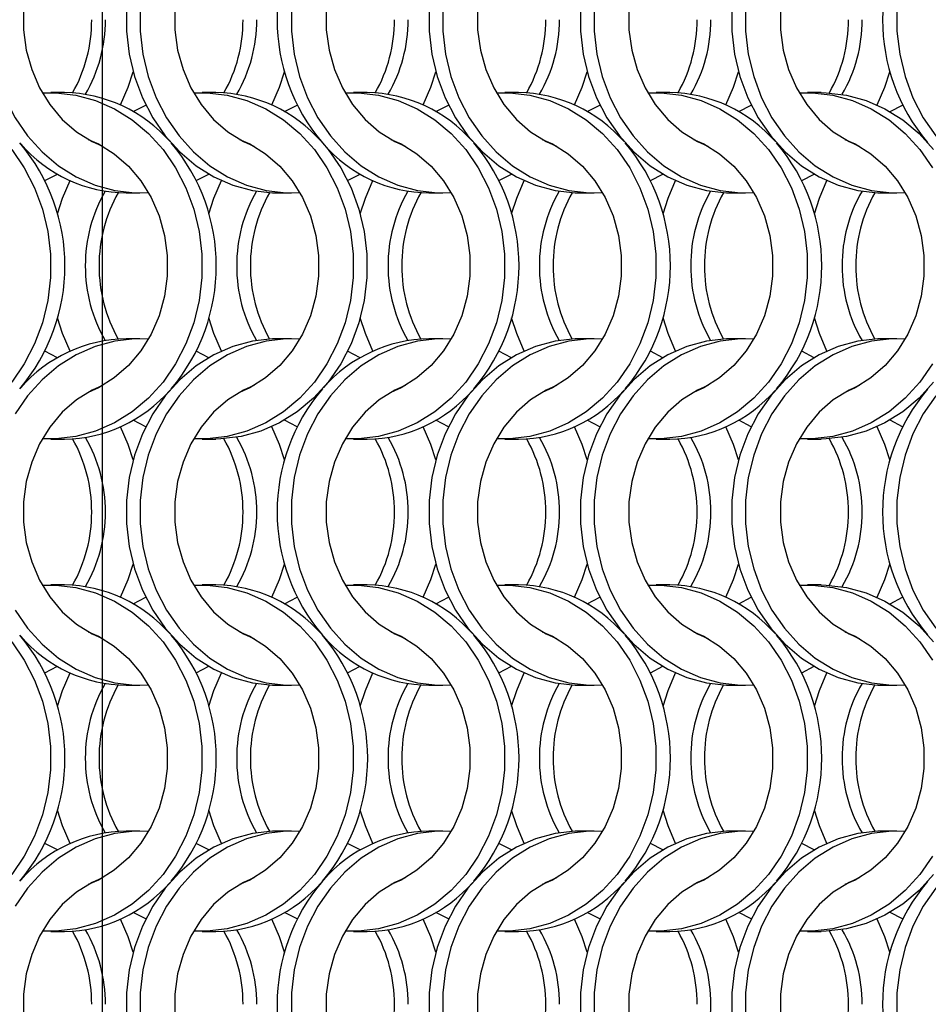
# Model space of a CAD drawing. Units: millimetres. Extents: x 55 to 2075, y 31 to 1436.
# Drawn here: x 685 to 759, y 447 to 527 of the extents above; entities that cross this region are included whole.
import ezdxf

# ---------------------------------------------------------------- set-up
doc = ezdxf.new("R2010")
doc.units = ezdxf.units.MM
doc.header["$LTSCALE"] = 5
doc.layers.add('LABELS', color=7, linetype='Continuous', lineweight=25)

msp = doc.modelspace()

# ---------------------------------------------------------------- linework, layer by layer
at = {"color": 7, "linetype": 'Continuous', "lineweight": 25}
for p, q in [((688.932, 521.002), (687.817, 521.002)), ((701.232, 521.002), (700.117, 521.002)), ((713.532, 521.002), (712.417, 521.002)), ((725.832, 521.002), (724.717, 521.002)), ((738.132, 521.002), (737.017, 521.002)), ((750.432, 521.002), (749.317, 521.002)), ((694.524, 519.466), (695.542, 519.994)), ((706.824, 519.466), (707.842, 519.994)), ((719.124, 519.466), (720.142, 519.994)), ((731.424, 519.466), (732.442, 519.994)), ((743.724, 519.466), (744.742, 519.994)), ((756.024, 519.466), (757.042, 519.994)), ((687.345, 513.86), (688.363, 514.388)), ((699.645, 513.86), (700.663, 514.388)), ((711.945, 513.86), (712.963, 514.388)), ((724.245, 513.86), (725.263, 514.388)), ((736.545, 513.86), (737.563, 514.388)), ((748.845, 513.86), (749.863, 514.388)), ((693.956, 512.852), (695.071, 512.852)), ((706.256, 512.852), (707.371, 512.852)), ((718.556, 512.852), (719.671, 512.852)), ((730.856, 512.852), (731.971, 512.852)), ((743.156, 512.852), (744.271, 512.852)), ((755.456, 512.852), (756.571, 512.852)), ((695.071, 501.002), (693.956, 501.002)), ((707.371, 501.002), (706.256, 501.002)), ((719.671, 501.002), (718.556, 501.002)), ((731.971, 501.002), (730.856, 501.002)), ((744.271, 501.002), (743.156, 501.002)), ((756.571, 501.002), (755.456, 501.002)), ((688.363, 499.466), (687.345, 499.994)), ((700.663, 499.466), (699.645, 499.994)), ((712.963, 499.466), (711.945, 499.994)), ((725.263, 499.466), (724.245, 499.994)), ((737.563, 499.466), (736.545, 499.994)), ((749.863, 499.466), (748.845, 499.994)), ((695.542, 493.86), (694.524, 494.388)), ((707.842, 493.86), (706.824, 494.388)), ((720.142, 493.86), (719.124, 494.388)), ((732.442, 493.86), (731.424, 494.388)), ((744.742, 493.86), (743.724, 494.388)), ((757.042, 493.86), (756.024, 494.388)), ((687.817, 492.852), (688.932, 492.852)), ((700.117, 492.852), (701.232, 492.852)), ((712.417, 492.852), (713.532, 492.852)), ((724.717, 492.852), (725.832, 492.852)), ((737.017, 492.852), (738.132, 492.852)), ((749.317, 492.852), (750.432, 492.852)), ((688.932, 481.002), (687.817, 481.002)), ((701.232, 481.002), (700.117, 481.002)), ((713.532, 481.002), (712.417, 481.002)), ((725.832, 481.002), (724.717, 481.002)), ((738.132, 481.002), (737.017, 481.002)), ((750.432, 481.002), (749.317, 481.002)), ((694.524, 479.466), (695.542, 479.995)), ((706.824, 479.466), (707.842, 479.995)), ((719.124, 479.466), (720.142, 479.995)), ((731.424, 479.466), (732.442, 479.995)), ((743.724, 479.466), (744.742, 479.995)), ((756.024, 479.466), (757.042, 479.995)), ((687.345, 473.86), (688.363, 474.388)), ((699.645, 473.86), (700.663, 474.388)), ((711.945, 473.86), (712.963, 474.388)), ((724.245, 473.86), (725.263, 474.388)), ((736.545, 473.86), (737.563, 474.388)), ((748.845, 473.86), (749.863, 474.388)), ((693.956, 472.852), (695.071, 472.852)), ((706.256, 472.852), (707.371, 472.852)), ((718.556, 472.852), (719.671, 472.852)), ((730.856, 472.852), (731.971, 472.852)), ((743.156, 472.852), (744.271, 472.852)), ((755.456, 472.852), (756.571, 472.852)), ((695.071, 461.002), (693.956, 461.002)), ((707.371, 461.002), (706.256, 461.002)), ((719.671, 461.002), (718.556, 461.002)), ((731.971, 461.002), (730.856, 461.002)), ((744.271, 461.002), (743.156, 461.002)), ((756.571, 461.002), (755.456, 461.002)), ((688.363, 459.466), (687.345, 459.994)), ((700.663, 459.466), (699.645, 459.994)), ((712.963, 459.466), (711.945, 459.994)), ((725.263, 459.466), (724.245, 459.994)), ((737.563, 459.466), (736.545, 459.994)), ((749.863, 459.466), (748.845, 459.994)), ((695.542, 453.86), (694.524, 454.388)), ((707.842, 453.86), (706.824, 454.388)), ((720.142, 453.86), (719.124, 454.388)), ((732.442, 453.86), (731.424, 454.388)), ((744.742, 453.86), (743.724, 454.388)), ((757.042, 453.86), (756.024, 454.388)), ((687.817, 452.852), (688.932, 452.852)), ((700.117, 452.852), (701.232, 452.852)), ((712.417, 452.852), (713.532, 452.852)), ((724.717, 452.852), (725.832, 452.852)), ((737.017, 452.852), (738.132, 452.852)), ((749.317, 452.852), (750.432, 452.852))]:
    msp.add_line(p, q, dxfattribs=at)
at = {"color": 7, "linetype": 'Continuous', "lineweight": 25, "flags": 128}
for points in [[(692.028, 537.204), (691.189, 536.828), (689.913, 536.034), (688.757, 535.027), (687.75, 533.83), (686.914, 532.472), (686.269, 530.983), (685.831, 529.399), (685.609, 527.758), (685.609, 526.097), (685.831, 524.455), (686.269, 522.871), (686.914, 521.383), (687.75, 520.024), (688.757, 518.827), (689.913, 517.82), (691.189, 517.027), (692.028, 516.65)], [(704.328, 537.204), (703.489, 536.828), (702.213, 536.034), (701.057, 535.027), (700.05, 533.83), (699.214, 532.472), (698.569, 530.983), (698.131, 529.399), (697.909, 527.758), (697.909, 526.097), (698.131, 524.455), (698.569, 522.871), (699.214, 521.383), (700.05, 520.024), (701.057, 518.827), (702.213, 517.82), (703.489, 517.027), (704.328, 516.65)], [(716.628, 537.204), (715.789, 536.828), (714.513, 536.034), (713.357, 535.027), (712.35, 533.83), (711.514, 532.472), (710.869, 530.983), (710.431, 529.399), (710.209, 527.758), (710.209, 526.097), (710.431, 524.455), (710.869, 522.871), (711.514, 521.383), (712.35, 520.024), (713.357, 518.827), (714.513, 517.82), (715.789, 517.027), (716.628, 516.65)], [(722.19, 536.924), (721.726, 536.368), (720.707, 534.893), (719.869, 533.275), (719.227, 531.544), (718.792, 529.731), (718.573, 527.867), (718.573, 525.987), (718.792, 524.124), (719.227, 522.31), (719.869, 520.579), (720.707, 518.961), (721.726, 517.486), (722.908, 516.179), (724.232, 515.063), (725.674, 514.16), (727.209, 513.484), (728.808, 513.048), (730.445, 512.86), (730.856, 512.852)], [(728.928, 537.204), (728.089, 536.828), (726.813, 536.034), (725.657, 535.027), (724.65, 533.83), (723.814, 532.472), (723.169, 530.983), (722.731, 529.399), (722.509, 527.758), (722.509, 526.097), (722.731, 524.455), (723.169, 522.871), (723.814, 521.383), (724.65, 520.024), (725.657, 518.827), (726.813, 517.82), (728.089, 517.027), (728.928, 516.65)], [(741.228, 537.204), (740.389, 536.828), (739.113, 536.034), (737.957, 535.027), (736.95, 533.83), (736.114, 532.472), (735.469, 530.983), (735.031, 529.399), (734.809, 527.758), (734.809, 526.097), (735.031, 524.455), (735.469, 522.871), (736.114, 521.383), (736.95, 520.024), (737.957, 518.827), (739.113, 517.82), (740.389, 517.027), (741.228, 516.65)], [(753.528, 537.204), (752.689, 536.828), (751.413, 536.034), (750.257, 535.027), (749.25, 533.83), (748.414, 532.472), (747.769, 530.983), (747.331, 529.399), (747.109, 527.758), (747.109, 526.097), (747.331, 524.455), (747.769, 522.871), (748.414, 521.383), (749.25, 520.024), (750.257, 518.827), (751.413, 517.82), (752.689, 517.027), (753.528, 516.65)], [(682.788, 527.867), (682.788, 525.987), (683.007, 524.124), (683.442, 522.31), (684.084, 520.579), (684.922, 518.961), (685.941, 517.486), (687.123, 516.179), (688.447, 515.063), (689.889, 514.16), (691.424, 513.484), (693.023, 513.048), (694.66, 512.86), (695.754, 512.874)], [(693.973, 527.867), (693.973, 525.987), (694.192, 524.124), (694.627, 522.31), (695.269, 520.579), (696.107, 518.961), (697.126, 517.486), (698.308, 516.179), (699.632, 515.063), (701.074, 514.16), (702.609, 513.484), (704.208, 513.048), (705.845, 512.86), (706.256, 512.852)], [(695.088, 527.867), (695.088, 525.987), (695.307, 524.124), (695.742, 522.31), (696.384, 520.579), (697.222, 518.961), (698.241, 517.486), (699.423, 516.179), (700.747, 515.063), (702.189, 514.16), (703.724, 513.484), (705.323, 513.048), (706.96, 512.86), (708.054, 512.874)], [(707.388, 527.867), (707.388, 525.987), (707.607, 524.124), (708.042, 522.31), (708.684, 520.579), (709.522, 518.961), (710.541, 517.486), (711.723, 516.179), (713.047, 515.063), (714.489, 514.16), (716.024, 513.484), (717.623, 513.048), (719.26, 512.86), (720.354, 512.874)], [(719.688, 527.867), (719.688, 525.987), (719.907, 524.124), (720.342, 522.31), (720.984, 520.579), (721.822, 518.961), (722.841, 517.486), (724.023, 516.179), (725.347, 515.063), (726.789, 514.16), (728.324, 513.484), (729.923, 513.048), (731.56, 512.86), (732.654, 512.874)], [(730.873, 527.867), (730.873, 525.987), (731.092, 524.124), (731.527, 522.31), (732.169, 520.579), (733.007, 518.961), (734.026, 517.486), (735.208, 516.179), (736.532, 515.063), (737.974, 514.16), (739.509, 513.484), (741.108, 513.048), (742.745, 512.86), (743.156, 512.852)], [(731.988, 527.867), (731.988, 525.987), (732.207, 524.124), (732.642, 522.31), (733.284, 520.579), (734.122, 518.961), (735.141, 517.486), (736.323, 516.179), (737.647, 515.063), (739.089, 514.16), (740.624, 513.484), (742.223, 513.048), (743.86, 512.86), (744.954, 512.874)], [(743.173, 527.867), (743.173, 525.987), (743.392, 524.124), (743.827, 522.31), (744.469, 520.579), (745.307, 518.961), (746.326, 517.486), (747.508, 516.179), (748.832, 515.063), (750.274, 514.16), (751.809, 513.484), (753.408, 513.048), (755.045, 512.86), (755.456, 512.852)], [(744.288, 527.867), (744.288, 525.987), (744.507, 524.124), (744.942, 522.31), (745.584, 520.579), (746.422, 518.961), (747.441, 517.486), (748.623, 516.179), (749.947, 515.063), (751.389, 514.16), (752.924, 513.484), (754.523, 513.048), (756.16, 512.86), (757.254, 512.874)], [(756.588, 527.867), (756.588, 525.987), (756.807, 524.124), (757.242, 522.31), (757.884, 520.579), (758.722, 518.961), (759.741, 517.486), (760.923, 516.179), (762.247, 515.063), (763.689, 514.16), (765.224, 513.484), (766.823, 513.048), (768.46, 512.86), (769.554, 512.874)], [(693.488, 520.002), (694.104, 521.432), (694.513, 522.702)], [(705.788, 520.002), (706.404, 521.432), (706.813, 522.702)], [(718.088, 520.002), (718.704, 521.432), (719.113, 522.702)], [(730.388, 520.002), (731.004, 521.432), (731.413, 522.702)], [(742.688, 520.002), (743.304, 521.432), (743.713, 522.702)], [(754.988, 520.002), (755.604, 521.432), (756.013, 522.702)], [(687.134, 520.981), (688.228, 520.994), (689.864, 520.806), (691.464, 520.37), (692.998, 519.694), (694.44, 518.791), (695.764, 517.676), (696.946, 516.368), (697.966, 514.893), (698.804, 513.275), (699.446, 511.544), (699.88, 509.731), (700.099, 507.867), (700.099, 505.987), (699.88, 504.124), (699.446, 502.31), (698.804, 500.579), (697.966, 498.961), (696.946, 497.486), (695.764, 496.179), (694.44, 495.063), (692.998, 494.16), (691.464, 493.484), (689.864, 493.048), (688.228, 492.86), (687.134, 492.874)], [(699.434, 520.981), (700.528, 520.994), (702.164, 520.806), (703.764, 520.37), (705.298, 519.694), (706.74, 518.791), (708.064, 517.676), (709.246, 516.368), (710.266, 514.893), (711.104, 513.275), (711.746, 511.544), (712.18, 509.731), (712.399, 507.867), (712.399, 505.987), (712.18, 504.124), (711.746, 502.31), (711.104, 500.579), (710.266, 498.961), (709.246, 497.486), (708.064, 496.179), (706.74, 495.063), (705.298, 494.16), (703.764, 493.484), (702.164, 493.048), (700.528, 492.86), (699.434, 492.874)], [(711.734, 520.981), (712.828, 520.994), (714.464, 520.806), (716.064, 520.37), (717.598, 519.694), (719.04, 518.791), (720.364, 517.676), (721.546, 516.368), (722.566, 514.893), (723.404, 513.275), (724.046, 511.544), (724.48, 509.731), (724.699, 507.867), (724.699, 505.987), (724.48, 504.124), (724.046, 502.31), (723.404, 500.579), (722.566, 498.961), (721.546, 497.486), (720.364, 496.179), (719.04, 495.063), (717.598, 494.16), (716.064, 493.484), (714.464, 493.048), (712.828, 492.86), (711.734, 492.874)], [(724.034, 520.981), (725.128, 520.994), (726.764, 520.806), (728.364, 520.37), (729.898, 519.694), (731.34, 518.791), (732.664, 517.676), (733.846, 516.368), (734.866, 514.893), (735.704, 513.275), (736.346, 511.544), (736.78, 509.731), (736.999, 507.867), (736.999, 505.987), (736.78, 504.124), (736.346, 502.31), (735.704, 500.579), (734.866, 498.961), (733.846, 497.486), (732.664, 496.179), (731.34, 495.063), (729.898, 494.16), (728.364, 493.484), (726.764, 493.048), (725.128, 492.86), (724.034, 492.874)], [(736.334, 520.981), (737.428, 520.994), (739.064, 520.806), (740.664, 520.37), (742.198, 519.694), (743.64, 518.791), (744.964, 517.676), (746.146, 516.368), (747.166, 514.893), (748.004, 513.275), (748.646, 511.544), (749.08, 509.731), (749.299, 507.867), (749.299, 505.987), (749.08, 504.124), (748.646, 502.31), (748.004, 500.579), (747.166, 498.961), (746.146, 497.486), (744.964, 496.179), (743.64, 495.063), (742.198, 494.16), (740.664, 493.484), (739.064, 493.048), (737.428, 492.86), (736.334, 492.874)], [(748.634, 520.981), (749.728, 520.994), (751.364, 520.806), (752.964, 520.37), (754.498, 519.694), (755.94, 518.791), (757.264, 517.676), (758.446, 516.368), (759.466, 514.893)], [(750.432, 521.002), (750.843, 520.994), (752.479, 520.806), (754.079, 520.37), (755.613, 519.694), (757.056, 518.791), (758.379, 517.676), (759.562, 516.368)], [(690.859, 517.204), (691.698, 516.828), (692.975, 516.034), (694.13, 515.027), (695.138, 513.83), (695.974, 512.472), (696.618, 510.983), (697.057, 509.399), (697.278, 507.758), (697.278, 506.097), (697.057, 504.455), (696.618, 502.871), (695.974, 501.383), (695.138, 500.024), (694.13, 498.827), (692.975, 497.82), (691.698, 497.027), (690.859, 496.65)], [(709.897, 516.924), (710.362, 516.368), (711.381, 514.893), (712.219, 513.275), (712.861, 511.544), (713.295, 509.731), (713.514, 507.867), (713.514, 505.987), (713.295, 504.124), (712.861, 502.31), (712.219, 500.579), (711.381, 498.961), (710.362, 497.486), (709.179, 496.179), (707.856, 495.063), (706.413, 494.16), (704.879, 493.484), (703.279, 493.048), (701.643, 492.86), (701.232, 492.852)], [(703.159, 517.204), (703.998, 516.828), (705.275, 516.034), (706.43, 515.027), (707.438, 513.83), (708.274, 512.472), (708.918, 510.983), (709.357, 509.399), (709.578, 507.758), (709.578, 506.097), (709.357, 504.455), (708.918, 502.871), (708.274, 501.383), (707.438, 500.024), (706.43, 498.827), (705.275, 497.82), (703.998, 497.027), (703.159, 496.65)], [(715.459, 517.204), (716.298, 516.828), (717.575, 516.034), (718.73, 515.027), (719.738, 513.83), (720.574, 512.472), (721.218, 510.983), (721.657, 509.399), (721.878, 507.758), (721.878, 506.097), (721.657, 504.455), (721.218, 502.871), (720.574, 501.383), (719.738, 500.024), (718.73, 498.827), (717.575, 497.82), (716.298, 497.027), (715.459, 496.65)], [(727.759, 517.204), (728.598, 516.828), (729.875, 516.034), (731.03, 515.027), (732.038, 513.83), (732.874, 512.472), (733.518, 510.983), (733.957, 509.399), (734.178, 507.758), (734.178, 506.097), (733.957, 504.455), (733.518, 502.871), (732.874, 501.383), (732.038, 500.024), (731.03, 498.827), (729.875, 497.82), (728.598, 497.027), (727.759, 496.65)], [(740.059, 517.204), (740.898, 516.828), (742.175, 516.034), (743.33, 515.027), (744.338, 513.83), (745.174, 512.472), (745.818, 510.983), (746.257, 509.399), (746.478, 507.758), (746.478, 506.097), (746.257, 504.455), (745.818, 502.871), (745.174, 501.383), (744.338, 500.024), (743.33, 498.827), (742.175, 497.82), (740.898, 497.027), (740.059, 496.65)], [(752.359, 517.204), (753.198, 516.828), (754.475, 516.034), (755.63, 515.027), (756.638, 513.83), (757.474, 512.472), (758.118, 510.983), (758.557, 509.399), (758.778, 507.758), (758.778, 506.097), (758.557, 504.455), (758.118, 502.871), (757.474, 501.383), (756.638, 500.024), (755.63, 498.827), (754.475, 497.82), (753.198, 497.027), (752.359, 496.65)], [(684.646, 516.368), (685.666, 514.893), (686.504, 513.275), (687.146, 511.544), (687.58, 509.731), (687.799, 507.867), (687.799, 505.987), (687.58, 504.124), (687.146, 502.31), (686.504, 500.579), (685.666, 498.961), (684.646, 497.486)], [(688.374, 511.153), (688.783, 512.422), (689.399, 513.852)], [(700.674, 511.153), (701.083, 512.422), (701.699, 513.852)], [(712.974, 511.153), (713.383, 512.422), (713.999, 513.852)], [(725.274, 511.153), (725.683, 512.422), (726.299, 513.852)], [(737.574, 511.153), (737.983, 512.422), (738.599, 513.852)], [(749.874, 511.153), (750.283, 512.422), (750.899, 513.852)], [(689.399, 500.002), (688.783, 501.432), (688.374, 502.702)], [(701.699, 500.002), (701.083, 501.432), (700.674, 502.702)], [(713.999, 500.002), (713.383, 501.432), (712.974, 502.702)], [(726.299, 500.002), (725.683, 501.432), (725.274, 502.702)], [(738.599, 500.002), (737.983, 501.432), (737.574, 502.702)], [(750.899, 500.002), (750.283, 501.432), (749.874, 502.702)], [(695.754, 500.98), (694.66, 500.994), (693.023, 500.806), (691.424, 500.37), (689.889, 499.694), (688.447, 498.791), (687.123, 497.676), (685.941, 496.368), (684.922, 494.893)], [(706.256, 501.002), (705.845, 500.994), (704.208, 500.806), (702.609, 500.37), (701.074, 499.694), (699.632, 498.791), (698.308, 497.676), (697.126, 496.368), (696.107, 494.893), (695.269, 493.275), (694.627, 491.544), (694.192, 489.731), (693.973, 487.867), (693.973, 485.987), (694.192, 484.124), (694.627, 482.31), (695.269, 480.579), (696.107, 478.961), (697.126, 477.486), (698.308, 476.179), (699.632, 475.063), (701.074, 474.16), (702.609, 473.484), (704.208, 473.048), (705.845, 472.86), (706.256, 472.852)], [(708.054, 500.98), (706.96, 500.994), (705.323, 500.806), (703.724, 500.37), (702.189, 499.694), (700.747, 498.791), (699.423, 497.676), (698.241, 496.368), (697.222, 494.893), (696.384, 493.275), (695.742, 491.544), (695.307, 489.731), (695.088, 487.867), (695.088, 485.987), (695.307, 484.124), (695.742, 482.31), (696.384, 480.579), (697.222, 478.961), (698.241, 477.486), (699.423, 476.179), (700.747, 475.063), (702.189, 474.16), (703.724, 473.484), (705.323, 473.048), (706.96, 472.86), (708.054, 472.874)], [(720.354, 500.98), (719.26, 500.994), (717.623, 500.806), (716.024, 500.37), (714.489, 499.694), (713.047, 498.791), (711.723, 497.676), (710.541, 496.368), (709.522, 494.893), (708.684, 493.275), (708.042, 491.544), (707.607, 489.731), (707.388, 487.867), (707.388, 485.987), (707.607, 484.124), (708.042, 482.31), (708.684, 480.579), (709.522, 478.961), (710.541, 477.486), (711.723, 476.179), (713.047, 475.063), (714.489, 474.16), (716.024, 473.484), (717.623, 473.048), (719.26, 472.86), (720.354, 472.874)], [(730.856, 501.002), (730.445, 500.994), (728.808, 500.806), (727.209, 500.37), (725.674, 499.694), (724.232, 498.791), (722.908, 497.676), (721.726, 496.368), (720.707, 494.893), (719.869, 493.275), (719.227, 491.544), (718.792, 489.731), (718.573, 487.867), (718.573, 485.987), (718.792, 484.124), (719.227, 482.31), (719.869, 480.579), (720.707, 478.961), (721.726, 477.486), (722.908, 476.179), (724.232, 475.063), (725.674, 474.16), (727.209, 473.484), (728.808, 473.048), (730.445, 472.86), (730.856, 472.852)], [(732.654, 500.98), (731.56, 500.994), (729.923, 500.806), (728.324, 500.37), (726.789, 499.694), (725.347, 498.791), (724.023, 497.676), (722.841, 496.368), (721.822, 494.893), (720.984, 493.275), (720.342, 491.544), (719.907, 489.731), (719.688, 487.867), (719.688, 485.987), (719.907, 484.124), (720.342, 482.31), (720.984, 480.579), (721.822, 478.961), (722.841, 477.486), (724.023, 476.179), (725.347, 475.063), (726.789, 474.16), (728.324, 473.484), (729.923, 473.048), (731.56, 472.86), (732.654, 472.874)], [(743.156, 501.002), (742.745, 500.994), (741.108, 500.806), (739.509, 500.37), (737.974, 499.694), (736.532, 498.791), (735.208, 497.676), (734.026, 496.368), (733.007, 494.893), (732.169, 493.275), (731.527, 491.544), (731.092, 489.731), (730.873, 487.867), (730.873, 485.987), (731.092, 484.124), (731.527, 482.31), (732.169, 480.579), (733.007, 478.961), (734.026, 477.486), (735.208, 476.179), (736.532, 475.063), (737.974, 474.16), (739.509, 473.484), (741.108, 473.048), (742.745, 472.86), (743.156, 472.852)], [(744.954, 500.98), (743.86, 500.994), (742.223, 500.806), (740.624, 500.37), (739.089, 499.694), (737.647, 498.791), (736.323, 497.676), (735.141, 496.368), (734.122, 494.893), (733.284, 493.275), (732.642, 491.544), (732.207, 489.731), (731.988, 487.867), (731.988, 485.987), (732.207, 484.124), (732.642, 482.31), (733.284, 480.579), (734.122, 478.961), (735.141, 477.486), (736.323, 476.179), (737.647, 475.063), (739.089, 474.16), (740.624, 473.484), (742.223, 473.048), (743.86, 472.86), (744.954, 472.874)], [(755.456, 501.002), (755.045, 500.994), (753.408, 500.806), (751.809, 500.37), (750.274, 499.694), (748.832, 498.791), (747.508, 497.676), (746.326, 496.368), (745.307, 494.893), (744.469, 493.275), (743.827, 491.544), (743.392, 489.731), (743.173, 487.867), (743.173, 485.987), (743.392, 484.124), (743.827, 482.31), (744.469, 480.579), (745.307, 478.961), (746.326, 477.486), (747.508, 476.179), (748.832, 475.063), (750.274, 474.16), (751.809, 473.484), (753.408, 473.048), (755.045, 472.86), (755.456, 472.852)], [(757.254, 500.98), (756.16, 500.994), (754.523, 500.806), (752.924, 500.37), (751.389, 499.694), (749.947, 498.791), (748.623, 497.676), (747.441, 496.368), (746.422, 494.893), (745.584, 493.275), (744.942, 491.544), (744.507, 489.731), (744.288, 487.867), (744.288, 485.987), (744.507, 484.124), (744.942, 482.31), (745.584, 480.579), (746.422, 478.961), (747.441, 477.486), (748.623, 476.179), (749.947, 475.063), (751.389, 474.16), (752.924, 473.484), (754.523, 473.048), (756.16, 472.86), (757.254, 472.874)], [(759.466, 498.961), (758.446, 497.486), (757.264, 496.179), (755.94, 495.063), (754.498, 494.16), (752.964, 493.484), (751.364, 493.048), (749.728, 492.86), (748.634, 492.874)], [(692.028, 497.204), (691.189, 496.828), (689.913, 496.034), (688.757, 495.027), (687.75, 493.83), (686.914, 492.472), (686.269, 490.983), (685.831, 489.399), (685.609, 487.758), (685.609, 486.097), (685.831, 484.455), (686.269, 482.871), (686.914, 481.383), (687.75, 480.024), (688.757, 478.827), (689.913, 477.82), (691.189, 477.026), (692.028, 476.65)], [(704.328, 497.204), (703.489, 496.828), (702.213, 496.034), (701.057, 495.027), (700.05, 493.83), (699.214, 492.472), (698.569, 490.983), (698.131, 489.399), (697.909, 487.758), (697.909, 486.097), (698.131, 484.455), (698.569, 482.871), (699.214, 481.383), (700.05, 480.024), (701.057, 478.827), (702.213, 477.82), (703.489, 477.026), (704.328, 476.65)], [(716.628, 497.204), (715.789, 496.828), (714.513, 496.034), (713.357, 495.027), (712.35, 493.83), (711.514, 492.472), (710.869, 490.983), (710.431, 489.399), (710.209, 487.758), (710.209, 486.097), (710.431, 484.455), (710.869, 482.871), (711.514, 481.383), (712.35, 480.024), (713.357, 478.827), (714.513, 477.82), (715.789, 477.026), (716.628, 476.65)], [(728.928, 497.204), (728.089, 496.828), (726.813, 496.034), (725.657, 495.027), (724.65, 493.83), (723.814, 492.472), (723.169, 490.983), (722.731, 489.399), (722.509, 487.758), (722.509, 486.097), (722.731, 484.455), (723.169, 482.871), (723.814, 481.383), (724.65, 480.024), (725.657, 478.827), (726.813, 477.82), (728.089, 477.026), (728.928, 476.65)], [(741.228, 497.204), (740.389, 496.828), (739.113, 496.034), (737.957, 495.027), (736.95, 493.83), (736.114, 492.472), (735.469, 490.983), (735.031, 489.399), (734.809, 487.758), (734.809, 486.097), (735.031, 484.455), (735.469, 482.871), (736.114, 481.383), (736.95, 480.024), (737.957, 478.827), (739.113, 477.82), (740.389, 477.026), (741.228, 476.65)], [(753.528, 497.204), (752.689, 496.828), (751.413, 496.034), (750.257, 495.027), (749.25, 493.83), (748.414, 492.472), (747.769, 490.983), (747.331, 489.399), (747.109, 487.758), (747.109, 486.097), (747.331, 484.455), (747.769, 482.871), (748.414, 481.383), (749.25, 480.024), (750.257, 478.827), (751.413, 477.82), (752.689, 477.026), (753.528, 476.65)], [(759.562, 497.486), (758.379, 496.179), (757.056, 495.063), (755.613, 494.16), (754.079, 493.484), (752.479, 493.048), (750.843, 492.86), (750.432, 492.852)], [(759.741, 496.368), (758.722, 494.893), (757.884, 493.275), (757.242, 491.544), (756.807, 489.731), (756.588, 487.867), (756.588, 485.987), (756.807, 484.124), (757.242, 482.31), (757.884, 480.579), (758.722, 478.961), (759.741, 477.486)], [(694.513, 491.153), (694.104, 492.422), (693.488, 493.852)], [(706.813, 491.153), (706.404, 492.422), (705.788, 493.852)], [(719.113, 491.153), (718.704, 492.422), (718.088, 493.852)], [(731.413, 491.153), (731.004, 492.422), (730.388, 493.852)], [(743.713, 491.153), (743.304, 492.422), (742.688, 493.852)], [(756.013, 491.153), (755.604, 492.422), (754.988, 493.852)], [(693.488, 480.002), (694.104, 481.432), (694.513, 482.702)], [(705.788, 480.002), (706.404, 481.432), (706.813, 482.702)], [(718.088, 480.002), (718.704, 481.432), (719.113, 482.702)], [(730.388, 480.002), (731.004, 481.432), (731.413, 482.702)], [(742.688, 480.002), (743.304, 481.432), (743.713, 482.702)], [(754.988, 480.002), (755.604, 481.432), (756.013, 482.702)], [(687.134, 480.98), (688.228, 480.994), (689.864, 480.806), (691.464, 480.37), (692.998, 479.694), (694.44, 478.791), (695.764, 477.676), (696.946, 476.368), (697.966, 474.893), (698.804, 473.275), (699.446, 471.544), (699.88, 469.731), (700.099, 467.867), (700.099, 465.987), (699.88, 464.124), (699.446, 462.31), (698.804, 460.579), (697.966, 458.961), (696.946, 457.486), (695.764, 456.179), (694.44, 455.063), (692.998, 454.16), (691.464, 453.484), (689.864, 453.048), (688.228, 452.86), (687.134, 452.874)], [(699.434, 480.98), (700.528, 480.994), (702.164, 480.806), (703.764, 480.37), (705.298, 479.694), (706.74, 478.791), (708.064, 477.676), (709.246, 476.368), (710.266, 474.893), (711.104, 473.275), (711.746, 471.544), (712.18, 469.731), (712.399, 467.867), (712.399, 465.987), (712.18, 464.124), (711.746, 462.31), (711.104, 460.579), (710.266, 458.961), (709.246, 457.486), (708.064, 456.179), (706.74, 455.063), (705.298, 454.16), (703.764, 453.484), (702.164, 453.048), (700.528, 452.86), (699.434, 452.874)], [(711.734, 480.98), (712.828, 480.994), (714.464, 480.806), (716.064, 480.37), (717.598, 479.694), (719.04, 478.791), (720.364, 477.676), (721.546, 476.368), (722.566, 474.893), (723.404, 473.275), (724.046, 471.544), (724.48, 469.731), (724.699, 467.867), (724.699, 465.987), (724.48, 464.124), (724.046, 462.31), (723.404, 460.579), (722.566, 458.961), (721.546, 457.486), (720.364, 456.179), (719.04, 455.063), (717.598, 454.16), (716.064, 453.484), (714.464, 453.048), (712.828, 452.86), (711.734, 452.874)], [(724.034, 480.98), (725.128, 480.994), (726.764, 480.806), (728.364, 480.37), (729.898, 479.694), (731.34, 478.791), (732.664, 477.676), (733.846, 476.368), (734.866, 474.893), (735.704, 473.275), (736.346, 471.544), (736.78, 469.731), (736.999, 467.867), (736.999, 465.987), (736.78, 464.124), (736.346, 462.31), (735.704, 460.579), (734.866, 458.961), (733.846, 457.486), (732.664, 456.179), (731.34, 455.063), (729.898, 454.16), (728.364, 453.484), (726.764, 453.048), (725.128, 452.86), (724.034, 452.874)], [(736.334, 480.98), (737.428, 480.994), (739.064, 480.806), (740.664, 480.37), (742.198, 479.694), (743.64, 478.791), (744.964, 477.676), (746.146, 476.368), (747.166, 474.893), (748.004, 473.275), (748.646, 471.544), (749.08, 469.731), (749.299, 467.867), (749.299, 465.987), (749.08, 464.124), (748.646, 462.31), (748.004, 460.579), (747.166, 458.961), (746.146, 457.486), (744.964, 456.179), (743.64, 455.063), (742.198, 454.16), (740.664, 453.484), (739.064, 453.048), (737.428, 452.86), (736.334, 452.874)], [(748.634, 480.98), (749.728, 480.994), (751.364, 480.806), (752.964, 480.37), (754.498, 479.694), (755.94, 478.791), (757.264, 477.676), (758.446, 476.368), (759.466, 474.893)], [(750.432, 481.002), (750.843, 480.994), (752.479, 480.806), (754.079, 480.37), (755.613, 479.694), (757.056, 478.791), (758.379, 477.676), (759.562, 476.368)], [(684.922, 478.961), (685.941, 477.486), (687.123, 476.179), (688.447, 475.063), (689.889, 474.16), (691.424, 473.484), (693.023, 473.048), (694.66, 472.86), (695.754, 472.874)], [(690.859, 477.204), (691.698, 476.828), (692.975, 476.034), (694.13, 475.027), (695.138, 473.83), (695.974, 472.472), (696.618, 470.983), (697.057, 469.399), (697.278, 467.758), (697.278, 466.097), (697.057, 464.455), (696.618, 462.871), (695.974, 461.383), (695.138, 460.024), (694.13, 458.827), (692.975, 457.82), (691.698, 457.027), (690.859, 456.65)], [(703.159, 477.204), (703.998, 476.828), (705.275, 476.034), (706.43, 475.027), (707.438, 473.83), (708.274, 472.472), (708.918, 470.983), (709.357, 469.399), (709.578, 467.758), (709.578, 466.097), (709.357, 464.455), (708.918, 462.871), (708.274, 461.383), (707.438, 460.024), (706.43, 458.827), (705.275, 457.82), (703.998, 457.027), (703.159, 456.65)], [(715.459, 477.204), (716.298, 476.828), (717.575, 476.034), (718.73, 475.027), (719.738, 473.83), (720.574, 472.472), (721.218, 470.983), (721.657, 469.399), (721.878, 467.758), (721.878, 466.097), (721.657, 464.455), (721.218, 462.871), (720.574, 461.383), (719.738, 460.024), (718.73, 458.827), (717.575, 457.82), (716.298, 457.027), (715.459, 456.65)], [(727.759, 477.204), (728.598, 476.828), (729.875, 476.034), (731.03, 475.027), (732.038, 473.83), (732.874, 472.472), (733.518, 470.983), (733.957, 469.399), (734.178, 467.758), (734.178, 466.097), (733.957, 464.455), (733.518, 462.871), (732.874, 461.383), (732.038, 460.024), (731.03, 458.827), (729.875, 457.82), (728.598, 457.027), (727.759, 456.65)], [(740.059, 477.204), (740.898, 476.828), (742.175, 476.034), (743.33, 475.027), (744.338, 473.83), (745.174, 472.472), (745.818, 470.983), (746.257, 469.399), (746.478, 467.758), (746.478, 466.097), (746.257, 464.455), (745.818, 462.871), (745.174, 461.383), (744.338, 460.024), (743.33, 458.827), (742.175, 457.82), (740.898, 457.027), (740.059, 456.65)], [(752.359, 477.204), (753.198, 476.828), (754.475, 476.034), (755.63, 475.027), (756.638, 473.83), (757.474, 472.472), (758.118, 470.983), (758.557, 469.399), (758.778, 467.758), (758.778, 466.097), (758.557, 464.455), (758.118, 462.871), (757.474, 461.383), (756.638, 460.024), (755.63, 458.827), (754.475, 457.82), (753.198, 457.027), (752.359, 456.65)], [(684.646, 476.368), (685.666, 474.893), (686.504, 473.275), (687.146, 471.544), (687.58, 469.731), (687.799, 467.867), (687.799, 465.987), (687.58, 464.124), (687.146, 462.31), (686.504, 460.579), (685.666, 458.961), (684.646, 457.486)], [(688.374, 471.153), (688.783, 472.422), (689.399, 473.852)], [(700.674, 471.153), (701.083, 472.422), (701.699, 473.852)], [(712.974, 471.153), (713.383, 472.422), (713.999, 473.852)], [(725.274, 471.153), (725.683, 472.422), (726.299, 473.852)], [(737.574, 471.153), (737.983, 472.422), (738.599, 473.852)], [(749.874, 471.153), (750.283, 472.422), (750.899, 473.852)], [(689.399, 460.002), (688.783, 461.432), (688.374, 462.702)], [(701.699, 460.002), (701.083, 461.432), (700.674, 462.702)], [(713.999, 460.002), (713.383, 461.432), (712.974, 462.702)], [(726.299, 460.002), (725.683, 461.432), (725.274, 462.702)], [(738.599, 460.002), (737.983, 461.432), (737.574, 462.702)], [(750.899, 460.002), (750.283, 461.432), (749.874, 462.702)], [(695.754, 460.981), (694.66, 460.994), (693.023, 460.806), (691.424, 460.37), (689.889, 459.694), (688.447, 458.791), (687.123, 457.676), (685.941, 456.368), (684.922, 454.893)], [(706.256, 461.002), (705.845, 460.994), (704.208, 460.806), (702.609, 460.37), (701.074, 459.694), (699.632, 458.791), (698.308, 457.676), (697.126, 456.368), (696.107, 454.893), (695.269, 453.275), (694.627, 451.544), (694.192, 449.731), (693.973, 447.867), (693.973, 445.987)], [(708.054, 460.981), (706.96, 460.994), (705.323, 460.806), (703.724, 460.37), (702.189, 459.694), (700.747, 458.791), (699.423, 457.676), (698.241, 456.368), (697.222, 454.893), (696.384, 453.275), (695.742, 451.544), (695.307, 449.731), (695.088, 447.867), (695.088, 445.987)], [(720.354, 460.981), (719.26, 460.994), (717.623, 460.806), (716.024, 460.37), (714.489, 459.694), (713.047, 458.791), (711.723, 457.676), (710.541, 456.368), (709.522, 454.893), (708.684, 453.275), (708.042, 451.544), (707.607, 449.731), (707.388, 447.867), (707.388, 445.987)], [(730.856, 461.002), (730.445, 460.994), (728.808, 460.806), (727.209, 460.37), (725.674, 459.694), (724.232, 458.791), (722.908, 457.676), (721.726, 456.368), (720.707, 454.893), (719.869, 453.275), (719.227, 451.544), (718.792, 449.731), (718.573, 447.867), (718.573, 445.987), (718.792, 444.124), (719.227, 442.31), (719.869, 440.579), (720.707, 438.961), (721.726, 437.486), (722.19, 436.93)], [(732.654, 460.981), (731.56, 460.994), (729.923, 460.806), (728.324, 460.37), (726.789, 459.694), (725.347, 458.791), (724.023, 457.676), (722.841, 456.368), (721.822, 454.893), (720.984, 453.275), (720.342, 451.544), (719.907, 449.731), (719.688, 447.867), (719.688, 445.987)], [(743.156, 461.002), (742.745, 460.994), (741.108, 460.806), (739.509, 460.37), (737.974, 459.694), (736.532, 458.791), (735.208, 457.676), (734.026, 456.368), (733.007, 454.893), (732.169, 453.275), (731.527, 451.544), (731.092, 449.731), (730.873, 447.867), (730.873, 445.987)], [(744.954, 460.981), (743.86, 460.994), (742.223, 460.806), (740.624, 460.37), (739.089, 459.694), (737.647, 458.791), (736.323, 457.676), (735.141, 456.368), (734.122, 454.893), (733.284, 453.275), (732.642, 451.544), (732.207, 449.731), (731.988, 447.867), (731.988, 445.987)], [(755.456, 461.002), (755.045, 460.994), (753.408, 460.806), (751.809, 460.37), (750.274, 459.694), (748.832, 458.791), (747.508, 457.676), (746.326, 456.368), (745.307, 454.893), (744.469, 453.275), (743.827, 451.544), (743.392, 449.731), (743.173, 447.867), (743.173, 445.987)], [(757.254, 460.981), (756.16, 460.994), (754.523, 460.806), (752.924, 460.37), (751.389, 459.694), (749.947, 458.791), (748.623, 457.676), (747.441, 456.368), (746.422, 454.893), (745.584, 453.275), (744.942, 451.544), (744.507, 449.731), (744.288, 447.867), (744.288, 445.987)], [(769.554, 460.981), (768.46, 460.994), (766.823, 460.806), (765.224, 460.37), (763.689, 459.694), (762.247, 458.791), (760.923, 457.676), (759.741, 456.368), (758.722, 454.893), (757.884, 453.275), (757.242, 451.544), (756.807, 449.731), (756.588, 447.867), (756.588, 445.987)], [(759.466, 458.961), (758.446, 457.486), (757.264, 456.179), (755.94, 455.063), (754.498, 454.16), (752.964, 453.484), (751.364, 453.048), (749.728, 452.86), (748.634, 452.874)], [(692.028, 457.204), (691.189, 456.828), (689.913, 456.034), (688.757, 455.027), (687.75, 453.83), (686.914, 452.472), (686.269, 450.983), (685.831, 449.399), (685.609, 447.758), (685.609, 446.097), (685.831, 444.455), (686.269, 442.871), (686.914, 441.383), (687.75, 440.024), (688.757, 438.827), (689.913, 437.82), (691.189, 437.026), (692.028, 436.65)], [(704.328, 457.204), (703.489, 456.828), (702.213, 456.034), (701.057, 455.027), (700.05, 453.83), (699.214, 452.472), (698.569, 450.983), (698.131, 449.399), (697.909, 447.758), (697.909, 446.097), (698.131, 444.455), (698.569, 442.871), (699.214, 441.383), (700.05, 440.024), (701.057, 438.827), (702.213, 437.82), (703.489, 437.026), (704.328, 436.65)], [(716.628, 457.204), (715.789, 456.828), (714.513, 456.034), (713.357, 455.027), (712.35, 453.83), (711.514, 452.472), (710.869, 450.983), (710.431, 449.399), (710.209, 447.758), (710.209, 446.097), (710.431, 444.455), (710.869, 442.871), (711.514, 441.383), (712.35, 440.024), (713.357, 438.827), (714.513, 437.82), (715.789, 437.026), (716.628, 436.65)], [(728.928, 457.204), (728.089, 456.828), (726.813, 456.034), (725.657, 455.027), (724.65, 453.83), (723.814, 452.472), (723.169, 450.983), (722.731, 449.399), (722.509, 447.758), (722.509, 446.097), (722.731, 444.455), (723.169, 442.871), (723.814, 441.383), (724.65, 440.024), (725.657, 438.827), (726.813, 437.82), (728.089, 437.026), (728.928, 436.65)], [(741.228, 457.204), (740.389, 456.828), (739.113, 456.034), (737.957, 455.027), (736.95, 453.83), (736.114, 452.472), (735.469, 450.983), (735.031, 449.399), (734.809, 447.758), (734.809, 446.097), (735.031, 444.455), (735.469, 442.871), (736.114, 441.383), (736.95, 440.024), (737.957, 438.827), (739.113, 437.82), (740.389, 437.026), (741.228, 436.65)], [(753.528, 457.204), (752.689, 456.828), (751.413, 456.034), (750.257, 455.027), (749.25, 453.83), (748.414, 452.472), (747.769, 450.983), (747.331, 449.399), (747.109, 447.758), (747.109, 446.097), (747.331, 444.455), (747.769, 442.871), (748.414, 441.383), (749.25, 440.024), (750.257, 438.827), (751.413, 437.82), (752.689, 437.026), (753.528, 436.65)], [(759.562, 457.486), (758.379, 456.179), (757.056, 455.063), (755.613, 454.16), (754.079, 453.484), (752.479, 453.048), (750.843, 452.86), (750.432, 452.852)], [(694.513, 451.153), (694.104, 452.422), (693.488, 453.852)], [(706.813, 451.153), (706.404, 452.422), (705.788, 453.852)], [(719.113, 451.153), (718.704, 452.422), (718.088, 453.852)], [(731.413, 451.153), (731.004, 452.422), (730.388, 453.852)], [(743.713, 451.153), (743.304, 452.422), (742.688, 453.852)], [(756.013, 451.153), (755.604, 452.422), (754.988, 453.852)]]:
    msp.add_lwpolyline(points, dxfattribs=at)
at = {"color": 7, "linetype": 'Continuous', "lineweight": 25}
for centre, radius, start, end in [((721.642, 526.927), 15.428, 139.61129, 220.38871), ((770.843, 526.927), 15.43, 139.67263, 220.32737), ((679.171, 526.877), 11.975, 330.50851, 0.23975), ((680.298, 526.875), 11.963, 329.84374, 0.24809), ((691.471, 526.877), 11.975, 330.50853, 0.23969), ((692.598, 526.875), 11.963, 329.84367, 0.2482), ((703.771, 526.877), 11.975, 330.50842, 0.23983), ((704.898, 526.875), 11.963, 329.84374, 0.24809), ((716.071, 526.877), 11.975, 330.50842, 0.23983), ((717.198, 526.875), 11.963, 329.84374, 0.24809), ((728.37, 526.877), 11.975, 330.50865, 0.2396), ((729.498, 526.875), 11.963, 329.8438, 0.24804), ((740.67, 526.877), 11.975, 330.50865, 0.2396), ((741.798, 526.875), 11.963, 329.84368, 0.24815), ((688.746, 509.368), 11.635, 41.13329, 89.08779), ((701.046, 509.368), 11.635, 41.13332, 89.08776), ((713.346, 509.368), 11.635, 41.13332, 89.08777), ((725.646, 509.368), 11.635, 41.13326, 89.08781), ((737.946, 509.368), 11.635, 41.13331, 89.08778), ((673.546, 506.927), 15.428, 319.61131, 40.38869), ((694.078, 524.349), 11.498, 220.82859, 269.3925), ((685.844, 506.927), 15.43, 319.67264, 40.32736), ((718.678, 524.349), 11.498, 220.82861, 269.39248), ((710.446, 506.927), 15.428, 319.61133, 40.38867), ((722.744, 506.927), 15.43, 319.67261, 40.32739), ((735.044, 506.927), 15.43, 319.67266, 40.32734), ((702.59, 506.979), 11.963, 149.84374, 180.24809), ((703.717, 506.977), 11.975, 150.50854, 180.23972), ((714.89, 506.979), 11.963, 149.84366, 180.24817), ((716.017, 506.977), 11.975, 150.50859, 180.23967), ((727.19, 506.979), 11.963, 149.84374, 180.24809), ((728.317, 506.977), 11.975, 150.50859, 180.23967), ((739.49, 506.979), 11.963, 149.84374, 180.24809), ((740.617, 506.977), 11.975, 150.50847, 180.23972), ((751.789, 506.979), 11.963, 149.84348, 180.24836), ((752.917, 506.977), 11.975, 150.50853, 180.23973), ((764.09, 506.979), 11.963, 149.8436, 180.24824), ((765.217, 506.977), 11.975, 150.50853, 180.23973), ((702.59, 506.875), 11.963, 179.75197, 210.15619), ((703.717, 506.877), 11.975, 179.76034, 209.4914), ((714.89, 506.875), 11.963, 179.75189, 210.15627), ((716.017, 506.877), 11.975, 179.7604, 209.49135), ((727.19, 506.875), 11.963, 179.75197, 210.15619), ((728.317, 506.877), 11.975, 179.7604, 209.49135), ((739.49, 506.875), 11.963, 179.75197, 210.15619), ((740.617, 506.877), 11.975, 179.76034, 209.49147), ((751.79, 506.875), 11.963, 179.75171, 210.15645), ((752.917, 506.877), 11.975, 179.76034, 209.49141), ((764.09, 506.875), 11.963, 179.75182, 210.15634), ((765.217, 506.877), 11.975, 179.76034, 209.49141), ((694.141, 489.368), 11.636, 90.91268, 138.86591), ((718.741, 489.368), 11.636, 90.91269, 138.86589), ((688.81, 504.349), 11.497, 270.60603, 319.17257), ((721.641, 486.927), 15.428, 139.6112, 220.3888), ((713.41, 504.349), 11.497, 270.606, 319.17258), ((725.71, 504.349), 11.497, 270.60602, 319.17258), ((738.01, 504.349), 11.497, 270.60598, 319.17261), ((770.843, 486.927), 15.43, 139.67254, 220.32746), ((679.17, 486.977), 11.975, 359.76032, 29.49143), ((680.298, 486.979), 11.963, 359.75175, 30.15656), ((691.47, 486.977), 11.975, 359.76037, 29.49141), ((692.598, 486.979), 11.963, 359.75164, 30.15663), ((703.771, 486.977), 11.975, 359.76023, 29.49151), ((704.898, 486.979), 11.963, 359.75175, 30.15656), ((716.071, 486.977), 11.975, 359.76023, 29.49151), ((717.198, 486.979), 11.963, 359.75175, 30.15656), ((728.37, 486.977), 11.975, 359.76046, 29.49128), ((729.498, 486.979), 11.963, 359.7518, 30.1565), ((740.67, 486.977), 11.975, 359.76046, 29.49128), ((741.798, 486.979), 11.963, 359.75169, 30.15662), ((679.17, 486.877), 11.975, 330.50857, 0.23982), ((680.298, 486.875), 11.963, 329.84344, 0.24839), ((691.47, 486.877), 11.975, 330.5086, 0.23977), ((692.598, 486.875), 11.963, 329.84337, 0.2485), ((703.771, 486.877), 11.975, 330.50849, 0.23991), ((704.898, 486.875), 11.963, 329.84344, 0.24839), ((716.071, 486.877), 11.975, 330.50849, 0.23991), ((717.198, 486.875), 11.963, 329.84344, 0.24839), ((728.37, 486.877), 11.975, 330.50872, 0.23968), ((729.498, 486.875), 11.963, 329.8435, 0.24834), ((740.67, 486.877), 11.975, 330.50872, 0.23968), ((741.798, 486.875), 11.963, 329.84339, 0.24845), ((688.746, 469.368), 11.635, 41.13329, 89.08779), ((701.046, 469.368), 11.635, 41.13332, 89.08776), ((713.346, 469.368), 11.635, 41.13332, 89.08777), ((725.646, 469.368), 11.635, 41.13326, 89.08781), ((737.946, 469.368), 11.635, 41.13331, 89.08778), ((673.546, 466.927), 15.428, 319.61131, 40.38869), ((694.078, 484.35), 11.498, 220.82905, 269.39236), ((685.844, 466.927), 15.43, 319.67264, 40.32736), ((698.146, 466.927), 15.428, 319.61133, 40.38867), ((718.678, 484.35), 11.498, 220.82907, 269.39234), ((710.446, 466.927), 15.428, 319.61133, 40.38867), ((722.744, 466.927), 15.43, 319.67261, 40.32739), ((735.044, 466.927), 15.43, 319.67266, 40.32734), ((702.59, 466.979), 11.963, 149.84381, 180.24803), ((703.717, 466.977), 11.975, 150.5086, 180.23966), ((714.89, 466.979), 11.963, 149.84373, 180.24811), ((716.017, 466.977), 11.975, 150.50865, 180.2396), ((727.19, 466.979), 11.963, 149.84381, 180.24803), ((728.317, 466.977), 11.975, 150.50865, 180.2396), ((739.49, 466.979), 11.963, 149.84381, 180.24803), ((740.617, 466.977), 11.975, 150.50853, 180.23966), ((751.79, 466.979), 11.963, 149.84355, 180.24829), ((752.917, 466.977), 11.975, 150.50859, 180.23966), ((764.09, 466.979), 11.963, 149.84366, 180.24818), ((765.217, 466.977), 11.975, 150.50859, 180.23966), ((702.59, 466.875), 11.963, 179.75197, 210.15619), ((703.717, 466.877), 11.975, 179.76034, 209.4914), ((714.89, 466.875), 11.963, 179.75189, 210.15627), ((716.017, 466.877), 11.975, 179.7604, 209.49135), ((727.19, 466.875), 11.963, 179.75197, 210.15619), ((728.317, 466.877), 11.975, 179.7604, 209.49135), ((739.49, 466.875), 11.963, 179.75197, 210.15619), ((740.617, 466.877), 11.975, 179.76034, 209.49147), ((751.79, 466.875), 11.963, 179.75171, 210.15645), ((752.917, 466.877), 11.975, 179.76034, 209.49141), ((764.09, 466.875), 11.963, 179.75182, 210.15634), ((765.217, 466.877), 11.975, 179.76034, 209.49141), ((694.141, 449.368), 11.635, 90.91222, 138.8667), ((718.741, 449.368), 11.635, 90.91223, 138.86668), ((688.81, 464.349), 11.498, 270.60752, 319.17141), ((701.11, 464.349), 11.498, 270.60751, 319.17142), ((721.641, 446.927), 15.428, 139.6112, 220.3888), ((713.41, 464.349), 11.498, 270.60749, 319.17142), ((725.71, 464.349), 11.498, 270.60751, 319.17142), ((738.01, 464.349), 11.498, 270.60747, 319.17145), ((770.842, 446.927), 15.429, 139.67121, 220.38754), ((679.17, 446.977), 11.975, 359.76049, 29.49111), ((680.298, 446.979), 11.963, 359.75191, 30.15626), ((691.47, 446.977), 11.975, 359.76055, 29.49109), ((692.598, 446.979), 11.963, 359.7518, 30.15633), ((703.77, 446.977), 11.975, 359.76041, 29.49119), ((704.898, 446.979), 11.963, 359.75191, 30.15626), ((716.07, 446.977), 11.975, 359.76041, 29.49119), ((717.198, 446.979), 11.963, 359.75191, 30.15626), ((728.37, 446.977), 11.976, 359.76064, 29.49096), ((729.498, 446.979), 11.963, 359.75196, 30.1562), ((740.67, 446.977), 11.976, 359.76064, 29.49096), ((741.798, 446.979), 11.963, 359.75185, 30.15632), ((703.771, 446.877), 11.975, 330.50849, 0.23977), ((716.071, 446.877), 11.975, 330.50849, 0.23977), ((729.498, 446.875), 11.963, 329.84386, 0.24797), ((740.67, 446.877), 11.975, 330.50872, 0.23954)]:
    msp.add_arc(centre, radius, start, end, dxfattribs=at)
at = {"layer": 'LABELS'}
msp.add_line((691.998, 1394.293), (691.998, 262.505), dxfattribs=at)

doc.saveas('drawing.dxf')
